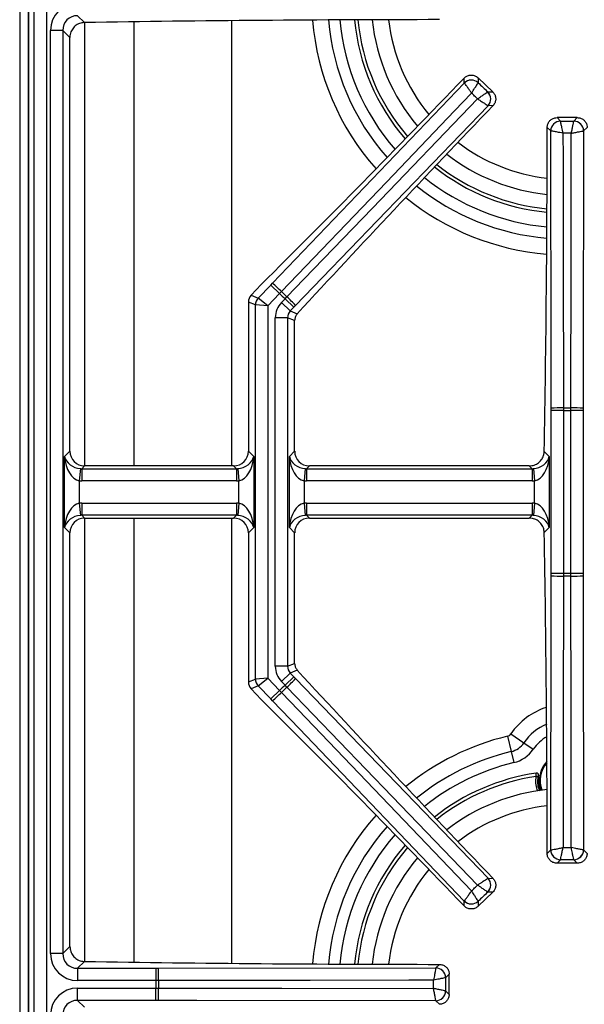
# Model space of a CAD drawing. Units: inches. Extents: x 5.2 to 93.1, y 3.7 to 83.8.
# Drawn here: x 40.1 to 45.8, y 65.7 to 75.7 of the extents above; entities that cross this region are included whole.
import ezdxf

# ---------------------------------------------------------------- set-up
doc = ezdxf.new("R2010")
doc.units = ezdxf.units.IN
doc.header["$MEASUREMENT"] = 0

msp = doc.modelspace()

# ---------------------------------------------------------------- linework, layer by layer
at = {"color": 7, "linetype": 'Continuous', "lineweight": 25}
for p, q in [((40.1776, 59.7182), (40.1776, 82.4206)), ((40.0886, 82.3942), (40.0886, 59.6979)), ((40.2369, 59.668), (40.2369, 82.1435)), ((40.3613, 82.1435), (40.3613, 59.668)), ((40.1785, 81.3122), (40.1785, 60.4994)), ((40.1791, 81.3122), (40.1791, 60.4994)), ((40.6745, 75.7431), (40.7444, 75.6732)), ((40.401, 66.2176), (40.401, 75.5939)), ((40.5253, 75.5939), (40.401, 75.5939)), ((40.5253, 75.5939), (40.5253, 66.2176)), ((40.5976, 75.5216), (40.5253, 75.5939)), ((40.5976, 71.32), (40.5976, 75.5216)), ((44.6001, 75.0595), (44.5991, 75.1101)), ((44.7397, 75.1129), (44.7408, 75.0624)), ((44.8883, 74.9703), (44.7397, 75.1129)), ((42.6536, 73.0261), (44.6001, 75.0595)), ((44.6003, 75.0594), (44.6001, 75.0595)), ((44.7408, 75.0624), (44.7408, 75.0624)), ((44.8377, 74.9693), (44.8378, 74.9693)), ((44.8378, 74.9693), (44.8883, 74.9703)), ((44.8406, 74.8287), (44.8405, 74.8288)), ((44.8912, 74.8297), (44.8406, 74.8287)), ((45.5406, 74.7079), (45.5764, 74.6721)), ((45.7466, 74.7079), (45.5406, 74.7079)), ((45.7109, 74.6721), (45.7466, 74.7079)), ((45.4769, 74.5727), (45.4412, 74.6084)), ((45.5764, 74.6721), (45.5764, 74.6721)), ((45.7108, 74.6721), (45.7109, 74.6721)), ((45.8461, 74.6084), (45.8103, 74.5727)), ((45.4771, 74.5727), (45.4769, 74.5727)), ((45.8103, 74.5727), (45.8101, 74.5727)), ((42.5396, 73.0117), (42.4363, 72.9042)), ((42.5086, 72.8751), (42.6361, 73.0079)), ((42.6361, 73.0079), (42.6536, 73.0261)), ((42.7258, 72.9218), (42.6361, 73.0079)), ((42.4363, 72.9042), (42.5086, 72.8751)), ((42.7258, 72.9218), (42.6052, 72.7962)), ((42.7445, 72.9413), (42.7258, 72.9218)), ((42.4809, 72.8062), (42.4086, 72.8353)), ((42.4086, 72.8353), (42.4086, 71.32)), ((42.4809, 69.0054), (42.4809, 72.8062)), ((42.6052, 72.7962), (42.4809, 72.8062)), ((42.6052, 72.7962), (42.5086, 72.8751)), ((42.7443, 72.8303), (42.7811, 72.8686)), ((42.7443, 72.8303), (42.834, 72.7442)), ((42.7811, 72.8686), (42.7998, 72.8881)), ((42.7811, 72.8686), (42.8708, 72.7825)), ((42.8884, 72.8008), (42.8708, 72.7825)), ((42.6052, 72.7962), (42.6052, 69.0154)), ((42.8708, 72.7825), (42.834, 72.7442)), ((42.834, 72.7442), (42.9055, 72.7155)), ((42.8063, 72.6753), (42.682, 72.6753)), ((42.682, 69.1362), (42.682, 72.6753)), ((42.8063, 72.6753), (42.8063, 69.1362)), ((42.8786, 72.6462), (42.8063, 72.6753)), ((42.8786, 71.32), (42.8786, 72.6462)), ((45.4809, 71.7325), (45.4809, 71.7578)), ((45.6052, 71.7325), (45.4809, 71.7325)), ((45.4809, 70.0791), (45.4809, 71.7325)), ((45.6052, 71.7595), (45.6052, 71.7325)), ((45.6052, 71.7325), (45.6052, 70.0791)), ((45.682, 71.7325), (45.682, 71.7595)), ((45.8063, 71.7325), (45.682, 71.7325)), ((45.682, 70.0791), (45.682, 71.7325)), ((45.8063, 71.7578), (45.8063, 71.7325)), ((45.8063, 71.7325), (45.8063, 70.0791)), ((40.5436, 71.2659), (40.5976, 71.32)), ((42.4086, 71.32), (42.4627, 71.2659)), ((42.8246, 71.2659), (42.8786, 71.32)), ((45.4113, 71.3173), (45.4627, 71.2659)), ((40.5436, 70.5457), (40.5436, 71.2659)), ((42.4627, 71.2659), (42.4627, 70.5457)), ((42.8246, 70.5457), (42.8246, 71.2659)), ((45.4627, 71.2659), (45.4627, 70.5457)), ((40.7044, 71.1432), (40.6927, 71.0195)), ((40.7468, 71.1708), (40.7186, 71.1426)), ((40.7186, 71.1426), (42.2876, 71.1426)), ((40.7186, 71.1426), (40.7186, 71.0183)), ((42.2594, 71.1708), (40.7468, 71.1708)), ((42.2876, 71.1426), (42.2594, 71.1708)), ((42.2876, 71.1426), (42.2876, 71.0183)), ((42.3018, 71.1432), (42.3135, 71.0195)), ((42.9854, 71.1432), (42.9737, 71.0195)), ((43.0278, 71.1708), (42.9996, 71.1426)), ((42.9996, 71.1426), (45.2876, 71.1426)), ((42.9996, 71.1426), (42.9996, 71.0183)), ((45.2594, 71.1708), (43.0278, 71.1708)), ((45.2876, 71.1426), (45.2594, 71.1708)), ((45.2876, 71.1426), (45.2876, 71.0183)), ((45.3018, 71.1432), (45.3135, 71.0195)), ((40.6927, 71.0195), (40.6927, 70.7921)), ((42.2876, 71.0183), (40.7186, 71.0183)), ((42.3135, 70.7921), (42.3135, 71.0195)), ((42.9737, 71.0195), (42.9737, 70.7921)), ((45.2876, 71.0183), (42.9996, 71.0183)), ((45.3135, 70.7921), (45.3135, 71.0195)), ((40.6927, 70.7921), (40.7044, 70.6684)), ((40.7186, 70.7933), (42.2876, 70.7933)), ((40.7186, 70.7933), (40.7186, 70.669)), ((42.2876, 70.7933), (42.2876, 70.669)), ((42.3135, 70.7921), (42.3018, 70.6684)), ((42.9737, 70.7921), (42.9854, 70.6684)), ((42.9996, 70.7933), (45.2876, 70.7933)), ((42.9996, 70.7933), (42.9996, 70.669)), ((45.2876, 70.7933), (45.2876, 70.669)), ((45.3135, 70.7921), (45.3018, 70.6684)), ((40.7186, 70.669), (40.7468, 70.6408)), ((42.2876, 70.669), (40.7186, 70.669)), ((40.7468, 70.6408), (42.2594, 70.6408)), ((42.2594, 70.6408), (42.2876, 70.669)), ((42.9996, 70.669), (43.0278, 70.6408)), ((45.2876, 70.669), (42.9996, 70.669)), ((43.0278, 70.6408), (45.2594, 70.6408)), ((45.2594, 70.6408), (45.2876, 70.669)), ((40.5976, 70.4916), (40.5436, 70.5457)), ((42.4627, 70.5457), (42.4086, 70.4916)), ((42.8786, 70.4916), (42.8246, 70.5457)), ((45.4627, 70.5457), (45.4113, 70.4943)), ((40.5976, 66.29), (40.5976, 70.4916)), ((42.4086, 70.4916), (42.4086, 68.9763)), ((42.8786, 69.1653), (42.8786, 70.4916)), ((45.4809, 70.0538), (45.4809, 70.0791)), ((45.6052, 70.0791), (45.4809, 70.0791)), ((45.6052, 70.0791), (45.6052, 70.0521)), ((45.682, 70.0521), (45.682, 70.0791)), ((45.8063, 70.0791), (45.682, 70.0791)), ((45.8063, 70.0791), (45.8063, 70.0538)), ((42.8063, 69.1362), (42.682, 69.1362)), ((42.8063, 69.1362), (42.8786, 69.1653)), ((42.4086, 68.9763), (42.4809, 69.0054)), ((42.6052, 69.0154), (42.4809, 69.0054)), ((42.5086, 68.9365), (42.6052, 69.0154)), ((42.6052, 69.0154), (42.7258, 68.8898)), ((42.834, 69.0674), (42.7443, 68.9813)), ((42.8708, 69.029), (42.7811, 68.9429)), ((42.9055, 69.0961), (42.834, 69.0674)), ((42.834, 69.0674), (42.8708, 69.029)), ((42.8708, 69.029), (42.8884, 69.0108)), ((42.8884, 69.0108), (44.8406, 66.9829)), ((42.5086, 68.9365), (42.4363, 68.9074)), ((42.4363, 68.9074), (42.5396, 68.7998)), ((42.6361, 68.8037), (42.5086, 68.9365)), ((42.7811, 68.9429), (42.7443, 68.9813)), ((42.7998, 68.9235), (42.7811, 68.9429)), ((42.6361, 68.8037), (42.7258, 68.8898)), ((42.6536, 68.7854), (42.6361, 68.8037)), ((42.7258, 68.8898), (42.7445, 68.8703)), ((45.0377, 68.4252), (45.0752, 68.2694)), ((45.0725, 68.4492), (45.2049, 68.3589)), ((45.2049, 68.3589), (45.3003, 68.2939)), ((45.0752, 68.2694), (45.1022, 68.1572)), ((45.33, 68.0507), (45.3312, 68.0509)), ((45.3522, 68.0276), (45.3534, 68.0277)), ((45.3731, 67.8879), (45.3697, 67.875)), ((45.4411, 67.2352), (45.477, 67.271)), ((45.477, 67.271), (45.4772, 67.2711)), ((45.8103, 67.271), (45.8101, 67.2711)), ((45.8103, 67.271), (45.8461, 67.2352)), ((45.5764, 67.1716), (45.5406, 67.1358)), ((45.7466, 67.1358), (45.5406, 67.1358)), ((45.5765, 67.1716), (45.5764, 67.1716)), ((45.7108, 67.1716), (45.7108, 67.1716)), ((45.7466, 67.1358), (45.7108, 67.1716)), ((44.8406, 66.9829), (44.8405, 66.9828)), ((44.8406, 66.9829), (44.8912, 66.9819)), ((44.8883, 66.8413), (44.7397, 66.6987)), ((44.8378, 66.8423), (44.8377, 66.8423)), ((44.8883, 66.8413), (44.8378, 66.8423)), ((44.5991, 66.7015), (44.6001, 66.752)), ((44.6001, 66.752), (44.6003, 66.7522)), ((44.7408, 66.7492), (44.7397, 66.6987)), ((44.7408, 66.7492), (44.7408, 66.7492)), ((40.5253, 66.2176), (40.401, 66.2176)), ((40.5253, 66.2176), (40.5976, 66.29)), ((40.7444, 66.1384), (40.6745, 66.0685)), ((44.3105, 66.0725), (44.3467, 66.1087)), ((40.6745, 66.0685), (40.6745, 65.9442)), ((40.6745, 66.0685), (41.4703, 66.0685)), ((41.4703, 66.0685), (41.4956, 66.0685)), ((41.4703, 66.0685), (41.4703, 65.9442)), ((41.4956, 66.0685), (44.3105, 66.0725)), ((44.3105, 66.0725), (44.3105, 66.0723)), ((44.4462, 66.0092), (44.41, 65.973)), ((44.4462, 65.8023), (44.4462, 66.0092)), ((41.4703, 65.9442), (40.6745, 65.9442)), ((41.4973, 65.9442), (41.4703, 65.9442)), ((44.41, 65.973), (44.4099, 65.973)), ((40.6745, 65.8674), (41.4703, 65.8674)), ((40.6745, 65.7431), (40.6745, 65.8674)), ((41.4703, 65.8674), (41.4973, 65.8674)), ((41.4703, 65.7431), (41.4703, 65.8674)), ((44.4099, 65.8386), (44.41, 65.8385)), ((44.41, 65.8385), (44.4462, 65.8023)), ((41.4703, 65.7431), (40.6745, 65.7431)), ((40.6745, 65.7431), (40.7444, 65.6732)), ((41.4956, 65.7431), (41.4703, 65.7431)), ((44.3105, 65.7391), (44.3105, 65.7393)), ((44.3467, 65.7029), (44.3105, 65.7391))]:
    msp.add_line(p, q, dxfattribs=at)
at = {"color": 8, "linetype": 'Continuous', "lineweight": 25}
for p, q in [((40.7494, 71.1708), (40.7494, 75.6733)), ((41.2451, 75.6807), (41.2451, 71.1708)), ((42.2366, 75.6924), (42.2366, 71.1708)), ((40.7494, 66.1383), (40.7494, 70.6408)), ((41.2451, 70.6408), (41.2451, 66.1309)), ((42.2366, 70.6408), (42.2366, 66.1192))]:
    msp.add_line(p, q, dxfattribs=at)
at = {"color": 7, "linetype": 'Continuous', "lineweight": 25, "flags": 128}
for points in [[(44.6738, 74.9566), (44.5009, 74.7761), (43.8095, 74.0538), (42.7445, 72.9413)], [(42.7998, 72.8881), (42.9732, 73.0682), (43.6667, 73.7885), (44.7348, 74.8981)], [(44.8406, 74.8287), (43.1591, 73.0821), (42.8884, 72.8008)], [(45.4809, 71.7578), (45.4804, 72.1482), (45.4769, 74.5727)], [(45.6013, 74.5495), (45.6017, 74.2995), (45.6031, 73.2996), (45.6052, 71.7595)], [(45.682, 71.7595), (45.6823, 72.0094), (45.6837, 73.0094), (45.6859, 74.5495)], [(45.8103, 74.5727), (45.8069, 72.1482), (45.8063, 71.7578)], [(45.477, 67.271), (45.4804, 69.6634), (45.4809, 70.0538)], [(45.6052, 70.0521), (45.6049, 69.8021), (45.6035, 68.8022), (45.6014, 67.2943)], [(45.6859, 67.2943), (45.6855, 67.5442), (45.6841, 68.5441), (45.682, 70.0521)], [(45.8063, 70.0538), (45.8069, 69.6634), (45.8103, 67.271)], [(44.7348, 66.9135), (44.5615, 67.0936), (43.868, 67.8139), (42.7998, 68.9235)], [(42.7445, 68.8703), (42.9173, 68.6897), (43.6088, 67.9674), (44.6738, 66.8549)], [(44.6001, 66.752), (42.9236, 68.5034), (42.6536, 68.7854)], [(45.3771, 67.876), (45.3673, 67.9096), (45.3601, 67.9727)], [(44.2873, 65.9481), (44.0373, 65.9477), (43.0374, 65.9463), (41.4973, 65.9442)], [(41.4973, 65.8674), (41.7473, 65.8671), (42.7472, 65.8657), (44.2873, 65.8635)], [(44.3105, 65.7391), (41.886, 65.7425), (41.4956, 65.7431)]]:
    msp.add_lwpolyline(points, dxfattribs=at)
at = {"color": 8, "linetype": 'Continuous', "lineweight": 25}
for centre, radius, start, end in [((45.6436, 75.9058), 2.5913, 184.58272, 221.54001), ((45.6436, 75.9058), 2.431, 184.86417, 221.26882), ((45.6436, 75.9058), 2.3156, 185.09275, 221.04745), ((45.6436, 75.9058), 2.1338, 185.50621, 220.64493), ((45.6436, 75.9058), 1.824, 186.4125, 219.75586), ((45.6436, 75.9058), 1.824, 232.58242, 263.59756), ((45.6436, 75.9058), 2.1338, 231.69335, 264.49679), ((45.6436, 75.9058), 2.3156, 231.29083, 264.90605), ((45.6436, 75.9058), 2.431, 231.06946, 265.13192), ((45.6436, 75.9058), 2.5913, 230.79827, 265.40959), ((45.6436, 68.0598), 0.6913, 107.61367, 145.71006), ((45.6436, 68.0598), 0.531, 113.04146, 145.71006), ((45.6436, 65.9058), 2.5913, 103.52263, 129.20173), ((45.6436, 68.0598), 0.4156, 119.85976, 145.71006), ((45.6436, 65.9058), 2.431, 103.52263, 128.93054), ((45.6436, 65.9058), 2.3156, 103.52263, 128.70917), ((45.6436, 67.9727), 0.2751, 138.26795, 200.32446), ((45.6436, 65.9058), 2.1338, 98.47517, 128.30665), ((45.6436, 65.9058), 1.824, 96.40244, 127.41758), ((45.6436, 65.9058), 2.5913, 138.45999, 175.41728), ((45.6436, 65.9058), 2.431, 138.73118, 175.13583), ((45.6436, 65.9058), 2.3156, 138.95255, 174.90725), ((45.6436, 65.9058), 2.1338, 139.35507, 174.49379), ((45.6436, 65.9058), 1.824, 140.24414, 173.5875)]:
    msp.add_arc(centre, radius, start, end, dxfattribs=at)
at = {"color": 7, "linetype": 'Continuous', "lineweight": 25}
for centre, radius, start, end in [((45.6436, 75.9058), 2.1677, 185.42354, 220.7256), ((45.6436, 75.9058), 1.9882, 185.89534, 220.26415), ((44.6719, 74.9889), 0.1007, 46.899, 135.43928), ((44.672, 74.9886), 0.1008, 47.04097, 135.37664), ((44.7668, 74.8976), 0.1008, 316.96164, 45.29731), ((44.7671, 74.8975), 0.1007, 316.899, 45.43928), ((45.5777, 74.5714), 0.1007, 90.72986, 179.27014), ((45.5779, 74.5713), 0.1008, 90.87183, 179.2075), ((45.7093, 74.5713), 0.1008, 0.7925, 89.12817), ((45.7096, 74.5714), 0.1007, 0.72986, 89.27014), ((45.6436, 75.9058), 1.9882, 232.07413, 264.111), ((45.6436, 75.9058), 2.1677, 231.61268, 264.57868), ((40.7181, 70.8634), 2.9023, 45.71932, 48.17418), ((45.6436, 75.9058), 4.1735, 225.64242, 226.69585), ((45.6436, 75.9058), 4.1465, 225.63896, 226.69932), ((42.5815, 72.8058), 0.1006, 136.42896, 179.74018), ((40.8064, 70.7787), 2.9023, 44.1641, 46.61896), ((45.5825, 68.8572), 2.9023, 89.55018, 92.00504), ((45.6436, 75.9058), 4.1465, 269.46982, 270.53018), ((45.6436, 75.9058), 4.1735, 269.47328, 270.52672), ((45.7048, 68.8572), 2.9023, 87.99496, 90.44982), ((45.5825, 72.9544), 2.9023, 267.99496, 270.44982), ((45.6436, 65.9058), 4.1735, 89.47328, 90.52672), ((45.6436, 65.9058), 4.1465, 89.46982, 90.53018), ((45.7048, 72.9544), 2.9023, 269.55018, 272.00504), ((42.5815, 69.0058), 0.1006, 180.25982, 223.57104), ((40.8064, 71.0329), 2.9023, 313.38104, 315.8359), ((45.6436, 65.9058), 4.1735, 133.30415, 134.35758), ((45.6436, 65.9058), 4.1465, 133.30068, 134.36104), ((40.7181, 70.9482), 2.9023, 311.82582, 314.28068), ((45.024, 68.4823), 0.0587, 283.52263, 325.71006), ((45.024, 68.4823), 0.219, 283.52263, 325.71006), ((45.024, 68.4823), 0.3344, 283.52263, 325.71006), ((45.6436, 67.9727), 0.2835, 136.42128, 180), ((45.6436, 65.9058), 2.1677, 98.31833, 128.38732), ((45.6436, 67.9727), 0.2954, 169.26466, 199.44844), ((45.6436, 65.9058), 1.9882, 95.889, 127.92587), ((45.6436, 65.9058), 2.1677, 139.2744, 174.57646), ((45.5777, 67.2723), 0.1007, 180.72986, 269.27014), ((45.578, 67.2725), 0.1008, 180.79244, 269.1283), ((45.7092, 67.2725), 0.1008, 270.8717, 359.20756), ((45.7095, 67.2723), 0.1007, 270.72986, 359.27014), ((45.6436, 65.9058), 1.9882, 139.73585, 174.10466), ((44.7668, 66.914), 0.1008, 314.70269, 43.03836), ((44.7671, 66.9141), 0.1007, 314.56072, 43.101), ((44.6719, 66.8227), 0.1007, 224.56072, 313.101), ((44.672, 66.823), 0.1008, 224.62336, 312.95903), ((38.595, 65.9669), 2.9023, 359.55018, 2.00504), ((44.3092, 65.9717), 0.1007, 0.72986, 89.27014), ((44.3091, 65.9715), 0.1008, 0.87183, 89.2075), ((45.6436, 65.9058), 4.1735, 179.47328, 180.52672), ((45.6436, 65.9058), 4.1465, 179.46982, 180.53018), ((38.595, 65.8446), 2.9023, 357.99496, 0.44982), ((44.3091, 65.8401), 0.1008, 270.7925, 359.12817), ((44.3092, 65.8398), 0.1007, 270.72986, 359.27014)]:
    msp.add_arc(centre, radius, start, end, dxfattribs=at)
for centre, major_axis, ratio, start_param, end_param in [((40.6775, 75.5909), (0.1966, -0.1966), 0.989133, 2.361658, 3.921528), ((40.6775, 75.5909), (0.1092, -0.1092), 0.97163, 2.361658, 3.921528), ((44.4462, 73.1383), (24.4, 0), 0.105104, 1.574871, 1.723097), ((43.5264, 76.2783), (10.4297, 10.8642), 0.105104, 4.50914, 4.705756), ((46.1022, 73.8056), (10.4297, 10.8642), 0.105104, 1.57743, 1.771357), ((43.3034, 74.7083), (0, 20.3393), 0.105104, 4.544883, 4.707477), ((42.5092, 72.8349), (0.0934, -0.0376), 0.993644, 2.761299, 3.521886), ((42.9082, 72.6743), (0.2101, -0.0845), 0.993644, 2.761299, 3.521886), ((42.9082, 72.6743), (0.0948, -0.0382), 0.97815, 2.761299, 3.521886), ((42.9792, 72.6458), (0.0934, -0.0376), 0.993644, 3.172949, 3.521886), ((40.7484, 71.3216), (0.1072, 0.1072), 0.989133, 2.361658, 3.921528), ((42.2578, 71.3216), (-0.1072, 0.1072), 0.989133, 2.361658, 3.921528), ((43.0294, 71.3216), (0.1072, 0.1072), 0.989133, 2.361658, 3.921528), ((40.6927, 71.2659), (-0.0245, 0.2473), 0.598379, 1.511667, 2.977744), ((40.6927, 71.2659), (0.1459, -0.0546), 0.758707, 3.599773, 5.065849), ((42.3135, 71.2659), (0.1459, 0.0546), 0.758707, 4.358929, 5.825005), ((42.3135, 71.2659), (0.0245, 0.2473), 0.598379, 3.305441, 4.771518), ((42.9737, 71.2659), (0.1459, -0.0546), 0.758707, 3.599773, 5.065849), ((42.9737, 71.2659), (-0.0245, 0.2473), 0.598379, 1.511667, 2.977744), ((45.3135, 71.2659), (0.1459, 0.0546), 0.758707, 4.358929, 5.825005), ((45.3135, 71.2659), (0.0245, 0.2473), 0.598379, 3.305441, 4.771518), ((40.7216, 71.2948), (0.1092, 0.1092), 0.97163, 3.827734, 3.921528), ((42.2846, 71.2948), (0.1092, -0.1092), 0.97163, 5.50325, 5.597044), ((43.0026, 71.2948), (0.1092, 0.1092), 0.97163, 3.827734, 3.921528), ((45.2846, 71.2948), (-0.1092, 0.1092), 0.97163, 2.361658, 2.455451), ((40.7216, 71.2948), (0.1966, 0.1966), 0.989133, 3.827734, 3.921528), ((42.2846, 71.2948), (-0.1966, 0.1966), 0.989133, 2.361658, 2.455451), ((43.0026, 71.2948), (0.1966, 0.1966), 0.989133, 3.827734, 3.921528), ((45.2846, 71.2948), (-0.1966, 0.1966), 0.989133, 2.361658, 2.455451), ((40.6927, 70.5457), (0.0245, 0.2473), 0.598379, 0.163849, 1.629925), ((40.7216, 70.5168), (0.1966, -0.1966), 0.989133, 2.361658, 2.455451), ((42.2846, 70.5168), (-0.1966, -0.1966), 0.989133, 3.827734, 3.921528), ((42.3135, 70.5457), (-0.0245, 0.2473), 0.598379, 4.65326, 6.119337), ((42.9737, 70.5457), (0.0245, 0.2473), 0.598379, 0.163849, 1.629925), ((43.0026, 70.5168), (0.1966, -0.1966), 0.989133, 2.361658, 2.455451), ((45.2846, 70.5168), (-0.1966, -0.1966), 0.989133, 3.827734, 3.921528), ((45.3135, 70.5457), (-0.0245, 0.2473), 0.598379, 4.65326, 6.119337), ((40.6927, 70.5457), (0.1459, 0.0546), 0.758707, 1.217336, 2.683413), ((40.7484, 70.49), (0.1072, -0.1072), 0.989133, 2.361658, 3.921528), ((40.7216, 70.5168), (-0.1092, 0.1092), 0.97163, 5.50325, 5.597044), ((42.2578, 70.49), (-0.1072, -0.1072), 0.989133, 2.361658, 3.921528), ((42.2846, 70.5168), (0.1092, 0.1092), 0.97163, 0.686142, 0.779935), ((42.3135, 70.5457), (0.1459, -0.0546), 0.758707, 0.45818, 1.924257), ((42.9737, 70.5457), (0.1459, 0.0546), 0.758707, 1.217336, 2.683413), ((43.0294, 70.49), (0.1072, -0.1072), 0.989133, 2.361658, 3.921528), ((43.0026, 70.5168), (0.1092, -0.1092), 0.97163, 2.361658, 2.455451), ((45.2846, 70.5168), (0.1092, 0.1092), 0.97163, 0.686142, 0.779935), ((45.3135, 70.5457), (0.1459, -0.0546), 0.758707, 0.45818, 1.924257), ((43.3034, 67.1032), (0, 20.3393), 0.105104, 4.718878, 4.879894), ((42.9082, 69.1372), (0.2101, 0.0845), 0.993644, 2.761299, 3.521886), ((42.9082, 69.1372), (0.0948, 0.0382), 0.97815, 2.761299, 3.521886), ((42.9792, 69.1658), (0.0934, 0.0376), 0.993644, 2.761299, 3.110236), ((46.1022, 68.006), (-10.4297, 10.8642), 0.105104, 1.370236, 1.564163), ((42.5092, 68.9767), (0.0934, 0.0376), 0.993644, 2.761299, 3.521886), ((43.5264, 65.5332), (-10.4297, 10.8642), 0.105104, 4.719022, 4.915638), ((40.6775, 66.2207), (0.1966, 0.1966), 0.989133, 2.361658, 3.921528), ((40.6775, 66.2207), (0.1092, 0.1092), 0.97163, 2.361658, 3.921528), ((44.4462, 68.6732), (24.4, 0), 0.105104, 4.560088, 4.708314), ((40.6775, 65.5909), (0.1966, -0.1966), 0.989133, 2.361658, 3.921528), ((40.6775, 65.5909), (0.1092, -0.1092), 0.97163, 2.361658, 3.921528)]:
    msp.add_ellipse(centre, major_axis=major_axis, ratio=ratio, start_param=start_param, end_param=end_param, dxfattribs=at)
for points, knots in [([(40.7444, 75.6732), (40.7277, 75.6713), (40.6944, 75.6674), (40.6503, 75.6407), (40.6171, 75.6019), (40.6, 75.5597), (40.5983, 75.5322), (40.5976, 75.5216)], [0, 0, 0, 0, 0.215409, 0.430773, 0.647253, 0.86494, 1, 1, 1, 1]), ([(44.5991, 75.1101), (44.6077, 75.1174), (44.6248, 75.1321), (44.6579, 75.1417), (44.6916, 75.1404), (44.72, 75.1296), (44.7341, 75.1177), (44.7397, 75.1129)], [0, 0, 0, 0, 0.215318, 0.430689, 0.644887, 0.85854, 1, 1, 1, 1]), ([(44.6738, 74.9566), (44.6737, 74.9568), (44.6678, 74.9653), (44.6561, 74.9819), (44.6371, 75.0088), (44.6196, 75.0335), (44.6069, 75.0509), (44.6018, 75.0576), (44.6005, 75.0591), (44.6003, 75.0594)], [0, 0, 0, 0, 0.002487, 0.170966, 0.330507, 0.575826, 0.777236, 0.951326, 1, 1, 1, 1]), ([(44.6738, 74.9566), (44.6739, 74.9568), (44.6795, 74.9656), (44.6903, 74.9826), (44.708, 75.0103), (44.724, 75.0357), (44.7353, 75.0536), (44.7397, 75.0605), (44.7406, 75.062), (44.7408, 75.0624)], [0, 0, 0, 0, 0.002487, 0.170969, 0.330512, 0.575833, 0.777243, 0.951329, 1, 1, 1, 1]), ([(44.7348, 74.8981), (44.7349, 74.8982), (44.739, 74.901), (44.7548, 74.912), (44.7814, 74.9305), (44.8098, 74.9501), (44.8306, 74.9645), (44.8353, 74.9677), (44.8377, 74.9693)], [0, 0, 0, 0, 0.00249, 0.081765, 0.315846, 0.545533, 0.77272, 1, 1, 1, 1]), ([(44.7348, 74.8981), (44.735, 74.898), (44.7391, 74.8953), (44.7553, 74.8849), (44.7826, 74.8673), (44.8118, 74.8483), (44.8332, 74.8341), (44.838, 74.8306), (44.8405, 74.8288)], [0, 0, 0, 0, 0.0024898, 0.0817348, 0.3158266, 0.5455192, 0.7727132, 1, 1, 1, 1]), ([(44.8883, 74.9703), (44.8956, 74.9618), (44.9103, 74.9446), (44.9199, 74.9116), (44.9186, 74.8778), (44.9078, 74.8495), (44.8959, 74.8353), (44.8912, 74.8297)], [0, 0, 0, 0, 0.215311, 0.430678, 0.64481, 0.85848, 1, 1, 1, 1]), ([(45.4412, 74.6084), (45.4423, 74.6196), (45.4445, 74.6421), (45.4616, 74.6719), (45.4869, 74.6944), (45.5148, 74.7062), (45.5333, 74.7074), (45.5406, 74.7079)], [0, 0, 0, 0, 0.215303, 0.430659, 0.644815, 0.858426, 1, 1, 1, 1]), ([(45.7466, 74.7079), (45.7578, 74.7068), (45.7802, 74.7046), (45.8101, 74.6874), (45.8325, 74.6622), (45.8444, 74.6342), (45.8456, 74.6158), (45.8461, 74.6084)], [0, 0, 0, 0, 0.215297, 0.430651, 0.644757, 0.858381, 1, 1, 1, 1]), ([(45.6013, 74.5495), (45.6013, 74.5496), (45.5992, 74.5598), (45.5953, 74.5796), (45.5888, 74.6119), (45.5828, 74.6412), (45.5786, 74.662), (45.5769, 74.67), (45.5765, 74.6717), (45.5764, 74.6721)], [0, 0, 0, 0, 0.002487, 0.170969, 0.330512, 0.575833, 0.777243, 0.951329, 1, 1, 1, 1]), ([(45.6859, 74.5495), (45.6859, 74.5496), (45.6869, 74.5545), (45.6907, 74.5733), (45.6971, 74.6051), (45.7039, 74.6389), (45.709, 74.6637), (45.7102, 74.6693), (45.7108, 74.6721)], [0, 0, 0, 0, 0.00249, 0.081765, 0.315846, 0.545533, 0.77272, 1, 1, 1, 1]), ([(45.6013, 74.5495), (45.6012, 74.5495), (45.5909, 74.5515), (45.5711, 74.5554), (45.5387, 74.5617), (45.509, 74.5673), (45.4878, 74.5711), (45.4794, 74.5724), (45.4775, 74.5726), (45.4771, 74.5727)], [0, 0, 0, 0, 0.002487, 0.170966, 0.330507, 0.575826, 0.777236, 0.951326, 1, 1, 1, 1]), ([(45.6859, 74.5495), (45.686, 74.5495), (45.6909, 74.5505), (45.7098, 74.5542), (45.7417, 74.5604), (45.7759, 74.5669), (45.8011, 74.5714), (45.8071, 74.5723), (45.8101, 74.5727)], [0, 0, 0, 0, 0.00249, 0.081735, 0.315827, 0.545519, 0.772713, 1, 1, 1, 1]), ([(42.9055, 72.7155), (42.8985, 72.7064), (42.8901, 72.6955), (42.8855, 72.6826), (42.8847, 72.6804)], [0, 0, 0, 0, 0.829519, 1, 1, 1, 1]), ([(45.2594, 71.1708), (45.2765, 71.1724), (45.3107, 71.1758), (45.3562, 71.2016), (45.3907, 71.2396), (45.4084, 71.2807), (45.4105, 71.3074), (45.4113, 71.3173)], [0, 0, 0, 0, 0.217658, 0.435288, 0.65349, 0.871321, 1, 1, 1, 1]), ([(45.4113, 70.4943), (45.4093, 70.5109), (45.4054, 70.5443), (45.3785, 70.5883), (45.3396, 70.6215), (45.2974, 70.6385), (45.2699, 70.6402), (45.2594, 70.6408)], [0, 0, 0, 0, 0.215769, 0.431487, 0.648457, 0.86654, 1, 1, 1, 1]), ([(42.8847, 69.1311), (42.8893, 69.1207), (42.8949, 69.1081), (42.9039, 69.0979), (42.9055, 69.0961)], [0, 0, 0, 0, 0.829517, 1, 1, 1, 1]), ([(45.3291, 68.0163), (45.3291, 68.0209), (45.3291, 68.0302), (45.3294, 68.0415), (45.3298, 68.0492), (45.3299, 68.0502), (45.33, 68.0507)], [0, 0, 0, 0, 0.250334, 0.500392, 0.761094, 1, 1, 1, 1]), ([(45.349, 68.0111), (45.3486, 68.0115), (45.3478, 68.0124), (45.3425, 68.014), (45.3359, 68.0153), (45.3314, 68.016), (45.3291, 68.0163)], [0, 0, 0, 0, 0.279615, 0.559224, 0.77961, 1, 1, 1, 1]), ([(45.3522, 68.0276), (45.3524, 68.0299), (45.3528, 68.0346), (45.3502, 68.0413), (45.3454, 68.047), (45.3383, 68.0509), (45.3328, 68.0508), (45.33, 68.0507)], [0, 0, 0, 0, 0.1868424, 0.3736649, 0.5604883, 0.7802403, 1, 1, 1, 1]), ([(45.3534, 68.0277), (45.3536, 68.0299), (45.354, 68.0344), (45.3521, 68.0397), (45.3492, 68.0443), (45.3459, 68.0474), (45.3421, 68.0495), (45.338, 68.0509), (45.3342, 68.0513), (45.3317, 68.0509), (45.3312, 68.0509)], [0, 0, 0, 0, 0.176867, 0.353754, 0.441006, 0.61645, 0.703768, 0.790534, 0.965878, 1, 1, 1, 1]), ([(45.349, 68.0111), (45.3494, 68.0133), (45.35, 68.0177), (45.351, 68.023), (45.3519, 68.0268), (45.3521, 68.0273), (45.3522, 68.0276)], [0, 0, 0, 0, 0.243284, 0.490881, 0.743846, 1, 1, 1, 1]), ([(45.5406, 67.1358), (45.5294, 67.1369), (45.507, 67.1391), (45.4771, 67.1563), (45.4547, 67.1815), (45.4428, 67.2094), (45.4416, 67.2279), (45.4411, 67.2352)], [0, 0, 0, 0, 0.215355, 0.430766, 0.644932, 0.858591, 1, 1, 1, 1]), ([(45.4772, 67.2711), (45.4801, 67.2715), (45.4861, 67.2723), (45.5114, 67.2768), (45.5456, 67.2833), (45.5775, 67.2895), (45.5963, 67.2933), (45.6012, 67.2942), (45.6014, 67.2943)], [0, 0, 0, 0, 0.227286, 0.45448, 0.684172, 0.918264, 0.99751, 1, 1, 1, 1]), ([(45.5765, 67.1716), (45.5771, 67.1744), (45.5783, 67.18), (45.5833, 67.2048), (45.5902, 67.2386), (45.5966, 67.2704), (45.6004, 67.2892), (45.6013, 67.2941), (45.6014, 67.2943)], [0, 0, 0, 0, 0.22728, 0.454466, 0.684153, 0.918234, 0.99751, 1, 1, 1, 1]), ([(45.8101, 67.2711), (45.8096, 67.2711), (45.8077, 67.2713), (45.7994, 67.2726), (45.7782, 67.2764), (45.7485, 67.282), (45.7161, 67.2883), (45.6962, 67.2922), (45.686, 67.2942), (45.6859, 67.2943)], [0, 0, 0, 0, 0.048674, 0.222764, 0.424174, 0.669493, 0.829035, 0.997513, 1, 1, 1, 1]), ([(45.7108, 67.1716), (45.7107, 67.172), (45.7103, 67.1737), (45.7086, 67.1817), (45.7043, 67.2025), (45.6984, 67.2319), (45.6919, 67.2641), (45.6879, 67.2839), (45.6859, 67.2941), (45.6859, 67.2943)], [0, 0, 0, 0, 0.048671, 0.222758, 0.424167, 0.669489, 0.829032, 0.997513, 1, 1, 1, 1]), ([(45.8461, 67.2352), (45.845, 67.224), (45.8428, 67.2016), (45.8256, 67.1717), (45.8003, 67.1493), (45.7724, 67.1375), (45.7539, 67.1363), (45.7466, 67.1358)], [0, 0, 0, 0, 0.215274, 0.4306, 0.64476, 0.858417, 1, 1, 1, 1]), ([(44.8405, 66.9828), (44.8402, 66.9825), (44.8386, 66.9814), (44.8317, 66.9765), (44.8138, 66.9646), (44.7885, 66.948), (44.7608, 66.9301), (44.7437, 66.9192), (44.735, 66.9136), (44.7348, 66.9135)], [0, 0, 0, 0, 0.048674, 0.222764, 0.424174, 0.669493, 0.829034, 0.997513, 1, 1, 1, 1]), ([(44.8377, 66.8423), (44.8374, 66.8425), (44.8359, 66.8435), (44.8292, 66.8481), (44.8117, 66.8601), (44.7871, 66.8772), (44.7601, 66.8959), (44.7435, 66.9075), (44.7349, 66.9134), (44.7348, 66.9135)], [0, 0, 0, 0, 0.048671, 0.222757, 0.424167, 0.669488, 0.829031, 0.997513, 1, 1, 1, 1]), ([(44.8912, 66.9819), (44.8982, 66.973), (44.9121, 66.9553), (44.9204, 66.9219), (44.9177, 66.8882), (44.9057, 66.8603), (44.8933, 66.8467), (44.8883, 66.8413)], [0, 0, 0, 0, 0.215318, 0.430689, 0.644887, 0.85854, 1, 1, 1, 1]), ([(44.6003, 66.7522), (44.6021, 66.7546), (44.6059, 66.7593), (44.621, 66.7801), (44.6412, 66.8084), (44.6599, 66.835), (44.6709, 66.8507), (44.6737, 66.8548), (44.6738, 66.8549)], [0, 0, 0, 0, 0.227287, 0.454481, 0.684173, 0.918265, 0.99751, 1, 1, 1, 1]), ([(44.7408, 66.7492), (44.7393, 66.7517), (44.7363, 66.7565), (44.7228, 66.7779), (44.7043, 66.8071), (44.6869, 66.8344), (44.6766, 66.8506), (44.6739, 66.8548), (44.6738, 66.8549)], [0, 0, 0, 0, 0.22728, 0.454467, 0.684154, 0.918235, 0.99751, 1, 1, 1, 1]), ([(44.7397, 66.6987), (44.7309, 66.6917), (44.7132, 66.6777), (44.6797, 66.6694), (44.6461, 66.6721), (44.6182, 66.684), (44.6045, 66.6965), (44.5991, 66.7015)], [0, 0, 0, 0, 0.215311, 0.430678, 0.64481, 0.85848, 1, 1, 1, 1]), ([(40.5976, 66.29), (40.5993, 66.2729), (40.6026, 66.2387), (40.6285, 66.1932), (40.6665, 66.1589), (40.7077, 66.1412), (40.7344, 66.1391), (40.7444, 66.1384)], [0, 0, 0, 0, 0.217776, 0.435536, 0.653557, 0.870932, 1, 1, 1, 1]), ([(44.3467, 66.1087), (44.3579, 66.1076), (44.3804, 66.1054), (44.4102, 66.0882), (44.4327, 66.063), (44.4445, 66.035), (44.4457, 66.0166), (44.4462, 66.0092)], [0, 0, 0, 0, 0.215295, 0.430645, 0.64478, 0.858372, 1, 1, 1, 1]), ([(44.3105, 66.0723), (44.3104, 66.0719), (44.3102, 66.07), (44.3089, 66.0616), (44.3051, 66.0404), (44.2995, 66.0107), (44.2933, 65.9783), (44.2894, 65.9585), (44.2873, 65.9482), (44.2873, 65.9481)], [0, 0, 0, 0, 0.048674, 0.222764, 0.424174, 0.669493, 0.829034, 0.997513, 1, 1, 1, 1]), ([(44.4099, 65.973), (44.4095, 65.9729), (44.4078, 65.9725), (44.3998, 65.9708), (44.3791, 65.9666), (44.3497, 65.9606), (44.3175, 65.9541), (44.2977, 65.9502), (44.2874, 65.9481), (44.2873, 65.9481)], [0, 0, 0, 0, 0.048671, 0.222757, 0.424167, 0.669488, 0.829031, 0.997513, 1, 1, 1, 1]), ([(44.3105, 65.7393), (44.3101, 65.7423), (44.3093, 65.7483), (44.3047, 65.7735), (44.2982, 65.8077), (44.292, 65.8396), (44.2883, 65.8585), (44.2873, 65.8634), (44.2873, 65.8635)], [0, 0, 0, 0, 0.227287, 0.454481, 0.684173, 0.918265, 0.99751, 1, 1, 1, 1]), ([(44.4099, 65.8386), (44.4071, 65.8392), (44.4015, 65.8404), (44.3767, 65.8455), (44.3429, 65.8523), (44.3112, 65.8587), (44.2923, 65.8625), (44.2874, 65.8635), (44.2873, 65.8635)], [0, 0, 0, 0, 0.22728, 0.454467, 0.684154, 0.918235, 0.99751, 1, 1, 1, 1]), ([(44.4462, 65.8023), (44.4451, 65.7911), (44.4429, 65.7687), (44.4257, 65.7388), (44.4005, 65.7164), (44.3725, 65.7046), (44.3541, 65.7034), (44.3467, 65.7029)], [0, 0, 0, 0, 0.21529, 0.430636, 0.644729, 0.858331, 1, 1, 1, 1])]:
    msp.add_open_spline(points, degree=3, knots=knots, dxfattribs=at)
for points in [[(44.7408, 75.0624), (44.7569, 75.0468), (44.7892, 75.0158), (44.8216, 74.9848), (44.8377, 74.9693)], [(44.7348, 74.8981), (44.7247, 74.9078), (44.7043, 74.9274), (44.684, 74.9469), (44.6738, 74.9566)], [(45.5764, 74.6721), (45.5988, 74.6721), (45.6436, 74.6721), (45.6884, 74.6721), (45.7108, 74.6721)], [(45.6859, 74.5495), (45.6718, 74.5495), (45.6436, 74.5495), (45.6154, 74.5495), (45.6013, 74.5495)], [(45.6014, 67.2943), (45.6154, 67.2943), (45.6436, 67.2943), (45.6718, 67.2943), (45.6859, 67.2943)], [(45.7108, 67.1716), (45.6884, 67.1716), (45.6436, 67.1716), (45.5988, 67.1716), (45.5765, 67.1716)], [(44.6738, 66.8549), (44.684, 66.8647), (44.7043, 66.8842), (44.7247, 66.9037), (44.7348, 66.9135)], [(44.8377, 66.8423), (44.8216, 66.8268), (44.7892, 66.7958), (44.7569, 66.7647), (44.7408, 66.7492)], [(44.2873, 65.8635), (44.2873, 65.8776), (44.2873, 65.9058), (44.2873, 65.934), (44.2873, 65.9481)], [(44.4099, 65.973), (44.4099, 65.9506), (44.4099, 65.9058), (44.4099, 65.861), (44.4099, 65.8386)]]:
    msp.add_open_spline(points, degree=3, dxfattribs=at)
at = {"color": 8, "linetype": 'Continuous', "lineweight": 25}
for points, knots in [([(45.3468, 67.8662), (45.3443, 67.8718), (45.3327, 67.898), (45.3248, 67.9494), (45.3277, 67.994), (45.3291, 68.0163)], [0, 0, 0, 0, 0.121334, 0.561367, 1, 1, 1, 1]), ([(45.3664, 67.8684), (45.3638, 67.8743), (45.3526, 67.8995), (45.345, 67.9483), (45.3477, 67.9902), (45.349, 68.0111)], [0, 0, 0, 0, 0.134094, 0.5677518, 1, 1, 1, 1])]:
    msp.add_open_spline(points, degree=3, knots=knots, dxfattribs=at)

doc.saveas('drawing.dxf')
